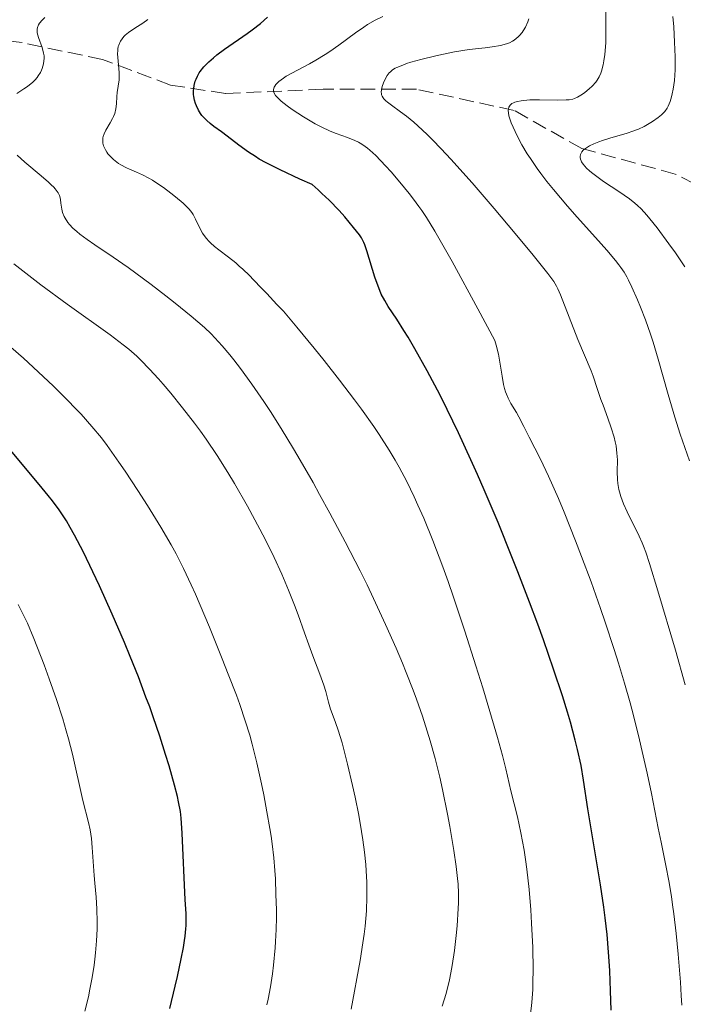
# Model space of a CAD drawing. Units: metres. Extents: x 668339 to 671798, y 4751316 to 4753713.
# Drawn here: x 669367 to 669445, y 4752464 to 4752581 of the extents above; entities that cross this region are included whole.
import ezdxf

# ---------------------------------------------------------------- set-up
doc = ezdxf.new("R2010")
doc.units = ezdxf.units.M
doc.header["$MEASUREMENT"] = 0
doc.linetypes.add('DGN Style 3', pattern=[2.435891, 1.739922, -0.695969])
for name, color, linetype, lineweight in [('Barranco lineal', 142, 'DGN Style 3', 13), ('Curva de nivel directora', 30, 'Continuous', 30), ('Curva de nivel intermedia', 30, 'Continuous', 0)]:
    doc.layers.add(name, color=color, linetype=linetype, lineweight=lineweight)

msp = doc.modelspace()

# ---------------------------------------------------------------- linework, layer by layer
at = {"layer": 'Barranco lineal', "color": 142, "linetype": 'DGN Style 3', "lineweight": 13}
msp.add_polyline3d([(669480.79, 4752562.16, 910), (669470.43, 4752557.89, 914.28), (669462.93, 4752556.39, 916.95), (669454.93, 4752556.89, 921.3), (669443.93, 4752562.39, 925.88), (669432.93, 4752565.39, 930.19), (669424.93, 4752569.89, 935), (669413.43, 4752572.39, 940), (669402.43, 4752572.39, 944.59), (669390.93, 4752571.89, 948.58), (669384.43, 4752572.89, 951.56), (669376.43, 4752575.89, 956.03), (669366.93, 4752577.89, 960.81), (669355.43, 4752579.39, 966.06), (669345.43, 4752578.89, 969.43), (669335.43, 4752579.39, 973.84), (669325.43, 4752580.39, 977.59), (669298.43, 4752593.39, 992.72)], dxfattribs=at)
at = {"layer": 'Curva de nivel directora', "color": 30, "linetype": 'Continuous', "lineweight": 30, "flags": 128}
for points, elevation in [([(669433.63, 4752487.53), (669433.12, 4752490.9), (669432.82, 4752492.62), (669432.41, 4752494.53), (669432.14, 4752495.61), (669431.56, 4752497.75), (669431.21, 4752498.93), (669430.62, 4752500.83), (669429.59, 4752503.98), (669428.38, 4752507.45), (669427.71, 4752509.31), (669426.75, 4752511.88), (669425.38, 4752515.45), (669424.67, 4752517.25), (669423.04, 4752521.28), (669421.41, 4752525.14), (669420.62, 4752526.96), (669419.85, 4752528.69), (669418.39, 4752531.85), (669417.04, 4752534.63), (669416.2, 4752536.3), (669414.68, 4752539.18), (669413.25, 4752541.76), (669412.44, 4752543.15), (669411.95, 4752543.94), (669411.11, 4752545.26), (669410.1, 4752546.76), (669409.68, 4752547.46), (669409.28, 4752548.23), (669409.09, 4752548.67), (669408.9, 4752549.16), (669408.53, 4752550.23), (669407.59, 4752553.33), (669407.35, 4752554.03), (669407.23, 4752554.32), (669406.95, 4752554.85), (669406.71, 4752555.22), (669406.02, 4752556.1), (669404.96, 4752557.36), (669404.3, 4752558.1), (669403.15, 4752559.29), (669402.28, 4752560.11), (669401.83, 4752560.53), (669401.11, 4752561.14), (669399.66, 4752561.79), (669397.36, 4752562.87), (669395.72, 4752563.7), (669394.89, 4752564.16), (669394.43, 4752564.44), (669393.63, 4752564.95), (669392.47, 4752565.79), (669391.1, 4752566.87), (669390.44, 4752567.37), (669389.55, 4752568.01), (669389.11, 4752568.34), (669388.7, 4752568.7), (669388.5, 4752568.89), (669388.13, 4752569.31), (669387.96, 4752569.54), (669387.73, 4752569.92), (669387.49, 4752570.42), (669387.39, 4752570.69), (669387.27, 4752571.11), (669387.19, 4752571.55), (669387.16, 4752571.78), (669387.16, 4752572.25), (669387.17, 4752572.49), (669387.22, 4752572.85), (669387.35, 4752573.34), (669387.44, 4752573.58), (669387.61, 4752573.95), (669387.82, 4752574.32), (669387.94, 4752574.5), (669388.37, 4752575.04), (669388.71, 4752575.4), (669388.96, 4752575.64), (669389.49, 4752576.1), (669389.91, 4752576.44), (669390.81, 4752577.11), (669393.48, 4752578.96), (669394.05, 4752579.38), (669395.04, 4752580.16), (669395.86, 4752580.88)], 950), ([(669370.54, 4752523.84), (669370.02, 4752524.48), (669368.93, 4752525.77), (669367.55, 4752527.44), (669365.62, 4752529.78)], 975), ([(669384.35, 4752463.98), (669384.99, 4752466.6), (669385.25, 4752467.73), (669385.69, 4752469.81), (669385.95, 4752471.15), (669386.09, 4752472), (669386.16, 4752472.5), (669386.25, 4752473.36), (669386.27, 4752473.75), (669386.29, 4752474.47), (669386.26, 4752475.17), (669386.17, 4752476.79), (669385.81, 4752484.65), (669385.68, 4752486.43), (669385.59, 4752487.21), (669385.39, 4752488.34), (669385.26, 4752488.95), (669384.92, 4752490.31), (669384.26, 4752492.6), (669383.86, 4752493.93), (669383.17, 4752496.07), (669382.39, 4752498.36), (669381.98, 4752499.53), (669381.54, 4752500.7), (669380.64, 4752503.08), (669379.67, 4752505.5), (669379, 4752507.13), (669377.57, 4752510.46), (669376.05, 4752513.83), (669375.29, 4752515.47), (669374.16, 4752517.78), (669373.11, 4752519.81), (669372.62, 4752520.7), (669372.16, 4752521.48), (669371.87, 4752521.95), (669371.32, 4752522.78), (669370.54, 4752523.84)], 975), ([(669436.38, 4752463.75), (669436.31, 4752466.05), (669436.2, 4752468.39), (669436.14, 4752469.53), (669436.06, 4752470.62), (669435.89, 4752472.68), (669435.67, 4752474.64), (669435.51, 4752475.93), (669435.12, 4752478.53), (669433.63, 4752487.53)], 950)]:
    msp.add_lwpolyline(points, dxfattribs=dict(at, elevation=elevation))
at = {"layer": 'Curva de nivel intermedia', "color": 30, "linetype": 'Continuous', "lineweight": 0, "flags": 128}
for points, elevation in [([(669445.61, 4752528.57), (669444.51, 4752531.7), (669443.88, 4752533.7), (669443.11, 4752536.4), (669441.93, 4752540.55), (669441.32, 4752542.56), (669441.01, 4752543.49), (669440.41, 4752545.2), (669439.83, 4752546.69), (669439.47, 4752547.57), (669438.81, 4752549.06), (669438.42, 4752549.87), (669438.22, 4752550.25), (669437.89, 4752550.8), (669437.5, 4752551.38), (669437.28, 4752551.69), (669436.89, 4752552.19), (669435.88, 4752553.39), (669434.53, 4752554.9), (669432.36, 4752557.3), (669431.22, 4752558.59), (669429.56, 4752560.55), (669428.79, 4752561.52), (669428.08, 4752562.46), (669427.64, 4752563.06), (669426.85, 4752564.23), (669426.49, 4752564.79), (669425.86, 4752565.84), (669425.34, 4752566.8), (669425.04, 4752567.39), (669424.6, 4752568.43), (669424.39, 4752569), (669424.33, 4752569.26), (669424.26, 4752569.6), (669424.24, 4752569.9), (669424.26, 4752570.03), (669424.32, 4752570.27), (669424.37, 4752570.38), (669424.47, 4752570.52), (669424.68, 4752570.7), (669424.86, 4752570.8), (669425, 4752570.86), (669425.32, 4752570.96), (669425.75, 4752571.04), (669426.07, 4752571.08), (669426.78, 4752571.13), (669427.92, 4752571.16), (669430.06, 4752571.12), (669431.05, 4752571.13), (669431.41, 4752571.15), (669431.86, 4752571.23), (669432.05, 4752571.28), (669432.42, 4752571.44), (669433.01, 4752571.8), (669433.27, 4752571.99), (669433.79, 4752572.42), (669434.15, 4752572.76), (669434.55, 4752573.22), (669434.72, 4752573.47), (669434.95, 4752573.86), (669435.14, 4752574.3), (669435.23, 4752574.54), (669435.43, 4752575.29), (669435.52, 4752575.73), (669435.62, 4752576.49), (669435.7, 4752577.38), (669435.73, 4752577.89), (669435.75, 4752578.62), (669435.76, 4752580.27), (669435.73, 4752581.6)], 935), ([(669366.32, 4752571.89), (669367.15, 4752572.43), (669367.58, 4752572.73), (669368.19, 4752573.22), (669368.46, 4752573.49), (669368.7, 4752573.78), (669368.85, 4752573.97), (669369.1, 4752574.38), (669369.24, 4752574.66), (669369.31, 4752574.84), (669369.4, 4752575.1), (669369.43, 4752575.23), (669369.51, 4752575.67), (669369.53, 4752576.11), (669369.52, 4752576.33), (669369.47, 4752576.66), (669369.29, 4752577.31), (669368.86, 4752578.51), (669368.72, 4752579.04), (669368.7, 4752579.33), (669368.71, 4752579.47), (669368.75, 4752579.68), (669368.89, 4752580), (669369, 4752580.17), (669369.3, 4752580.54), (669369.6, 4752580.85)], 960), ([(669378.1, 4752571.54), (669378.15, 4752572), (669378.36, 4752573.49), (669378.39, 4752574.05), (669378.39, 4752574.35), (669378.31, 4752575.29), (669378.22, 4752576.14), (669378.2, 4752576.56), (669378.21, 4752576.96), (669378.23, 4752577.15), (669378.28, 4752577.42), (669378.33, 4752577.59), (669378.46, 4752577.91), (669378.54, 4752578.07), (669378.72, 4752578.35), (669378.94, 4752578.62), (669379.1, 4752578.78), (669379.46, 4752579.09), (669380.21, 4752579.59), (669381.15, 4752580.19), (669381.77, 4752580.61)], 955), ([(669396.58, 4752572.36), (669396.64, 4752572.62), (669396.71, 4752572.76), (669396.86, 4752572.97), (669397.21, 4752573.32), (669397.74, 4752573.7), (669398.08, 4752573.92), (669399.4, 4752574.64), (669400.81, 4752575.39), (669401.56, 4752575.81), (669402.68, 4752576.48), (669403.22, 4752576.84), (669404.27, 4752577.59), (669406.25, 4752579.06), (669407.2, 4752579.72), (669407.66, 4752580.01), (669408.57, 4752580.53), (669409.44, 4752580.96)], 945), ([(669445.11, 4752502.12), (669443.94, 4752506.23), (669441.89, 4752513.21), (669440.9, 4752516.44), (669440.45, 4752517.8), (669440.19, 4752518.49), (669440.02, 4752518.9), (669439.68, 4752519.67), (669438.27, 4752522.54), (669437.84, 4752523.49), (669437.66, 4752523.94), (669437.51, 4752524.37), (669437.29, 4752525.17), (669437.15, 4752525.9), (669437.1, 4752526.36), (669437.08, 4752527.27), (669437.1, 4752528.66), (669437.06, 4752529.45), (669436.95, 4752530.33), (669436.85, 4752530.82), (669436.72, 4752531.34), (669436.37, 4752532.45), (669435.97, 4752533.61), (669435.42, 4752535.11), (669435.17, 4752535.8), (669434.72, 4752537.11), (669434.26, 4752538.53), (669434.03, 4752539.18), (669432.45, 4752542.86), (669430.41, 4752548.14), (669430.1, 4752548.85), (669429.93, 4752549.18), (669429.61, 4752549.7), (669428.91, 4752550.66), (669427.02, 4752553.01), (669424.23, 4752556.36), (669422.58, 4752558.32), (669419.99, 4752561.34), (669417.49, 4752564.15), (669416.35, 4752565.37), (669415.32, 4752566.42), (669414.7, 4752567.04), (669413.6, 4752568.07), (669413.11, 4752568.49), (669412.26, 4752569.2), (669411.55, 4752569.74), (669410.49, 4752570.5), (669410, 4752570.87), (669409.81, 4752571.03), (669409.59, 4752571.26), (669409.5, 4752571.37), (669409.38, 4752571.59), (669409.32, 4752571.75), (669409.29, 4752571.86), (669409.28, 4752572.1), (669409.3, 4752572.29), (669409.38, 4752572.72), (669409.53, 4752573.16), (669409.81, 4752573.74), (669409.98, 4752574), (669410.22, 4752574.32), (669410.36, 4752574.46), (669410.61, 4752574.67), (669410.92, 4752574.86), (669411.11, 4752574.96), (669411.8, 4752575.25), (669412.24, 4752575.41), (669412.75, 4752575.57), (669413.92, 4752575.9), (669415.69, 4752576.34), (669416.59, 4752576.54), (669417.9, 4752576.8), (669419.63, 4752577.06), (669421.53, 4752577.28), (669422.34, 4752577.38), (669423.32, 4752577.54), (669423.76, 4752577.65), (669424.17, 4752577.79), (669424.37, 4752577.87), (669424.75, 4752578.06), (669424.93, 4752578.18), (669425.18, 4752578.36), (669425.43, 4752578.58), (669425.58, 4752578.74), (669425.87, 4752579.1), (669426.01, 4752579.3), (669426.26, 4752579.73), (669426.55, 4752580.36), (669426.68, 4752580.7)], 940), ([(669443.9, 4752574.68), (669443.92, 4752575.41), (669443.91, 4752576.2), (669443.85, 4752577.94), (669443.75, 4752579.77), (669443.66, 4752580.99)], 930), ([(669445.07, 4752551.46), (669443.94, 4752553.1), (669443.18, 4752554.17), (669441.8, 4752556.03), (669440.95, 4752557.1), (669440.58, 4752557.54), (669439.9, 4752558.28), (669439.46, 4752558.69), (669439.16, 4752558.95), (669438.52, 4752559.45), (669437.26, 4752560.33), (669435.48, 4752561.52), (669434.68, 4752562.09), (669434.07, 4752562.56), (669433.81, 4752562.78), (669433.47, 4752563.1), (669433.08, 4752563.55), (669432.89, 4752563.82), (669432.82, 4752563.96), (669432.75, 4752564.15), (669432.71, 4752564.33), (669432.71, 4752564.45), (669432.74, 4752564.68), (669432.78, 4752564.78), (669432.9, 4752564.99), (669433.07, 4752565.19), (669433.22, 4752565.32), (669433.57, 4752565.56), (669433.8, 4752565.7), (669434.33, 4752565.95), (669434.92, 4752566.19), (669435.35, 4752566.35), (669436.23, 4752566.62), (669438.26, 4752567.2), (669438.93, 4752567.43), (669439.26, 4752567.56), (669439.59, 4752567.7), (669440.25, 4752568.01), (669440.87, 4752568.35), (669441.25, 4752568.59), (669441.93, 4752569.06), (669442.3, 4752569.37), (669442.46, 4752569.52), (669442.68, 4752569.76), (669442.96, 4752570.17), (669443.08, 4752570.4), (669443.31, 4752570.93), (669443.49, 4752571.51), (669443.57, 4752571.85), (669443.69, 4752572.41), (669443.82, 4752573.43), (669443.9, 4752574.68)], 930), ([(669444.69, 4752464.36), (669444.63, 4752465.49), (669444.53, 4752467.07), (669444.26, 4752470.37), (669444.02, 4752472.81), (669443.76, 4752475.11), (669443.62, 4752476.17), (669443.47, 4752477.16), (669443.16, 4752479), (669442.82, 4752480.82), (669442.26, 4752483.58), (669441.92, 4752485.24), (669441.11, 4752489.32), (669440.61, 4752491.7), (669440.03, 4752494.29), (669439.71, 4752495.66), (669439, 4752498.52), (669438.6, 4752500.01), (669437.95, 4752502.32), (669437.24, 4752504.69), (669436.74, 4752506.3), (669435.67, 4752509.53), (669435.12, 4752511.13), (669434, 4752514.27), (669432.89, 4752517.26), (669432.17, 4752519.14), (669430.84, 4752522.49), (669430.16, 4752524.1), (669428.99, 4752526.75), (669428.03, 4752528.75), (669426.69, 4752531.36), (669426.07, 4752532.6), (669425.5, 4752533.76), (669425.23, 4752534.26), (669424.56, 4752535.32), (669424.22, 4752535.95), (669424.02, 4752536.43), (669423.92, 4752536.69), (669423.8, 4752537.1), (669423.7, 4752537.55), (669423.52, 4752538.56), (669423.26, 4752540.19), (669423.08, 4752541.14), (669422.83, 4752542.19), (669422.67, 4752542.75), (669420.66, 4752546.49), (669417.62, 4752552.08), (669416.84, 4752553.46), (669415.57, 4752555.66), (669414.59, 4752557.25), (669414.05, 4752558.08), (669413.72, 4752558.55), (669413.08, 4752559.41), (669412.55, 4752560.1), (669411.48, 4752561.42), (669410.43, 4752562.64), (669409.77, 4752563.36), (669408.62, 4752564.56), (669407.94, 4752565.2), (669407.64, 4752565.45), (669407.12, 4752565.84), (669406.8, 4752566.04), (669406.59, 4752566.15), (669406.14, 4752566.35), (669405.28, 4752566.68), (669403.95, 4752567.16), (669403.25, 4752567.44), (669402.19, 4752567.94), (669401.48, 4752568.32), (669400.09, 4752569.14), (669398.78, 4752570.01), (669398.2, 4752570.43), (669397.46, 4752571), (669396.99, 4752571.45), (669396.82, 4752571.65), (669396.65, 4752571.94), (669396.59, 4752572.13), (669396.58, 4752572.36)], 945), ([(669426.85, 4752463.28), (669427.01, 4752464.67), (669427.12, 4752466.22), (669427.15, 4752467.08), (669427.17, 4752468.53), (669427.13, 4752471.17), (669427, 4752474.04), (669426.9, 4752475.6), (669426.71, 4752478.01), (669426.45, 4752480.39), (669426.29, 4752481.54), (669426.12, 4752482.64), (669425.73, 4752484.7), (669425.32, 4752486.55), (669424.56, 4752489.64), (669423.95, 4752492.22), (669423.55, 4752493.81), (669422.97, 4752495.93), (669422.58, 4752497.27), (669421.23, 4752501.78), (669420.42, 4752504.39), (669419.12, 4752508.48), (669417.79, 4752512.48), (669417.14, 4752514.34), (669416.53, 4752516.07), (669415.37, 4752519.15), (669414.29, 4752521.79), (669413.6, 4752523.35), (669413.15, 4752524.32), (669412.27, 4752526.12), (669411.38, 4752527.8), (669410.92, 4752528.62), (669410.21, 4752529.82), (669409.03, 4752531.66), (669408.38, 4752532.62), (669406.93, 4752534.67), (669406.11, 4752535.77), (669404.35, 4752538.09), (669402.54, 4752540.4), (669401.38, 4752541.86), (669399.34, 4752544.34), (669397.74, 4752546.2), (669396.98, 4752547.02), (669395.77, 4752548.28), (669395.15, 4752548.94), (669394.23, 4752549.92), (669393.74, 4752550.42), (669392.96, 4752551.18), (669392.54, 4752551.54), (669392.12, 4752551.9), (669391.25, 4752552.57), (669390.14, 4752553.43), (669389.63, 4752553.85), (669389.16, 4752554.26), (669388.96, 4752554.47), (669388.67, 4752554.78), (669388.51, 4752554.99), (669388.22, 4752555.41), (669387.87, 4752556.01), (669387.38, 4752557.06), (669387.1, 4752557.62), (669386.94, 4752557.87), (669386.63, 4752558.26), (669386.43, 4752558.46), (669385.93, 4752558.94), (669385, 4752559.72), (669384.46, 4752560.15), (669383.59, 4752560.8), (669382.72, 4752561.4), (669382.29, 4752561.67), (669381.88, 4752561.91), (669381.12, 4752562.3), (669380.43, 4752562.62), (669379.61, 4752562.97), (669379.24, 4752563.13), (669378.59, 4752563.47), (669378.29, 4752563.65), (669377.89, 4752563.94), (669377.71, 4752564.1), (669377.35, 4752564.45), (669377.06, 4752564.79), (669376.93, 4752564.98), (669376.75, 4752565.26), (669376.55, 4752565.72), (669376.47, 4752566.03), (669376.44, 4752566.18), (669376.44, 4752566.42), (669376.47, 4752566.66), (669376.5, 4752566.81), (669376.6, 4752567.13), (669376.82, 4752567.58), (669377.32, 4752568.44), (669377.6, 4752568.94), (669377.71, 4752569.18), (669377.85, 4752569.54), (669377.98, 4752570.08), (669378.05, 4752570.68), (669378.1, 4752571.54)], 955), ([(669408.37, 4752512.32), (669407.6, 4752513.93), (669406.77, 4752515.59), (669405.03, 4752519), (669403.22, 4752522.4), (669402.01, 4752524.6), (669401.23, 4752526.01), (669399.73, 4752528.64), (669398.94, 4752529.98), (669397.49, 4752532.36), (669396.2, 4752534.39), (669395.42, 4752535.57), (669394.03, 4752537.59), (669392.69, 4752539.44), (669391.9, 4752540.46), (669391.42, 4752541.07), (669390.52, 4752542.14), (669389.67, 4752543.07), (669389.21, 4752543.53), (669388.42, 4752544.27), (669386.86, 4752545.62), (669384.97, 4752547.16), (669383.89, 4752548.02), (669382.15, 4752549.37), (669380.34, 4752550.71), (669379.44, 4752551.35), (669377.68, 4752552.57), (669375.53, 4752554.02), (669374.59, 4752554.68), (669373.76, 4752555.31), (669373.4, 4752555.6), (669372.93, 4752556.02), (669372.54, 4752556.43), (669372.33, 4752556.69), (669372.01, 4752557.17), (669371.89, 4752557.4), (669371.71, 4752557.84), (669371.61, 4752558.24), (669371.52, 4752558.96), (669371.47, 4752559.37), (669371.43, 4752559.57), (669371.34, 4752559.86), (669371.19, 4752560.16), (669371.09, 4752560.32), (669370.84, 4752560.65), (669370.68, 4752560.83), (669370.38, 4752561.13), (669370.03, 4752561.45), (669369.18, 4752562.18), (669367.25, 4752563.79), (669366.36, 4752564.6)], 960), ([(669402.74, 4752501.36), (669402.5, 4752502.1), (669402.03, 4752503.41), (669401.21, 4752505.56), (669400.74, 4752506.84), (669400.23, 4752508.27), (669399.47, 4752510.39), (669399.05, 4752511.53), (669398.35, 4752513.32), (669397.96, 4752514.26), (669397.55, 4752515.2), (669396.65, 4752517.15), (669395.67, 4752519.15), (669394.97, 4752520.49), (669393.51, 4752523.2), (669391.97, 4752525.88), (669391.17, 4752527.2), (669389.93, 4752529.17), (669388.63, 4752531.1), (669387.95, 4752532.06), (669387.26, 4752533), (669385.85, 4752534.83), (669384.46, 4752536.54), (669383.57, 4752537.59), (669383.01, 4752538.23), (669381.96, 4752539.38), (669380.94, 4752540.44), (669380.46, 4752540.9), (669379.52, 4752541.72), (669378.86, 4752542.26), (669377.3, 4752543.42), (669372.23, 4752547.03), (669369.15, 4752549.32), (669368.09, 4752550.13), (669365.97, 4752551.78)], 965), ([(669395.8, 4752464.39), (669395.95, 4752465.08), (669396.23, 4752466.53), (669396.46, 4752468.05), (669396.59, 4752469.08), (669396.78, 4752471.12), (669396.82, 4752471.85), (669396.89, 4752473.29), (669396.91, 4752474.68), (669396.91, 4752475.59), (669396.86, 4752477.4), (669396.79, 4752479.26), (669396.73, 4752480.22), (669396.6, 4752481.75), (669396.4, 4752483.4), (669396.28, 4752484.28), (669396.14, 4752485.21), (669395.8, 4752487.15), (669395.42, 4752489.15), (669395.15, 4752490.47), (669394.6, 4752492.94), (669394.06, 4752495.14), (669393.77, 4752496.2), (669393.25, 4752497.89), (669392.59, 4752499.8), (669392.19, 4752500.9), (669391.24, 4752503.39), (669390.52, 4752505.2), (669389.01, 4752508.94), (669387.36, 4752512.82), (669386.86, 4752513.93), (669385.95, 4752515.88), (669385.09, 4752517.58), (669384.52, 4752518.64), (669383.3, 4752520.74), (669381.72, 4752523.31), (669380.59, 4752525.08), (669379.08, 4752527.36), (669378.35, 4752528.42), (669376.98, 4752530.35), (669376.29, 4752531.26), (669375.17, 4752532.62), (669373.9, 4752534.06), (669373.17, 4752534.83), (669372.37, 4752535.65), (669370.64, 4752537.37), (669369.44, 4752538.52), (669367.12, 4752540.66), (669365.62, 4752541.96)], 970), ([(669374.35, 4752463.64), (669374.75, 4752465.33), (669374.94, 4752466.23), (669375.21, 4752467.63), (669375.44, 4752469.06), (669375.53, 4752469.78), (669375.6, 4752470.51), (669375.71, 4752471.94), (669375.77, 4752473.3), (669375.78, 4752474.16), (669375.75, 4752475.7), (669375.67, 4752477.1), (669375.52, 4752478.76), (669375.44, 4752479.66), (669375.21, 4752482.94), (669375.1, 4752484.03), (669375.04, 4752484.54), (669374.96, 4752485.02), (669374.78, 4752485.89), (669374.1, 4752488.49), (669372.86, 4752493.96), (669372.39, 4752495.77), (669372.14, 4752496.7), (669371.72, 4752498.14), (669370.98, 4752500.42), (669370.13, 4752502.86), (669369.52, 4752504.51), (669368.32, 4752507.6), (669367.56, 4752509.4), (669367.15, 4752510.27), (669366.46, 4752511.63)], 980), ([(669416.46, 4752464.24), (669416.91, 4752465.73), (669417.32, 4752467.33), (669417.49, 4752468.16), (669417.65, 4752469.03), (669417.92, 4752470.81), (669418.12, 4752472.58), (669418.22, 4752473.71), (669418.34, 4752475.75), (669418.36, 4752476.41), (669418.37, 4752477.57), (669418.32, 4752478.62), (669418.27, 4752479.29), (669418.1, 4752480.72), (669417.82, 4752482.6), (669417.34, 4752485.43), (669417.07, 4752486.9), (669416.49, 4752489.78), (669416.17, 4752491.23), (669415.61, 4752493.46), (669415.03, 4752495.55), (669414.7, 4752496.67), (669414.12, 4752498.46), (669413.42, 4752500.45), (669413.02, 4752501.52), (669412.21, 4752503.59), (669411.76, 4752504.7), (669411.03, 4752506.45), (669409.79, 4752509.27), (669408.37, 4752512.32)], 960), ([(669405.74, 4752463.9), (669406.77, 4752469.62), (669407.11, 4752471.71), (669407.25, 4752472.71), (669407.36, 4752473.67), (669407.52, 4752475.47), (669407.59, 4752477.13), (669407.59, 4752478.18), (669407.58, 4752478.86), (669407.51, 4752480.19), (669407.45, 4752480.93), (669407.3, 4752482.4), (669407.11, 4752483.86), (669406.96, 4752484.82), (669406.62, 4752486.75), (669406.2, 4752488.89), (669405.9, 4752490.27), (669405.31, 4752492.78), (669404.91, 4752494.37), (669404.65, 4752495.28), (669404.18, 4752496.79), (669403.86, 4752497.7), (669403.47, 4752498.76), (669403.3, 4752499.27), (669403.07, 4752500.09), (669402.74, 4752501.36)], 965)]:
    msp.add_lwpolyline(points, dxfattribs=dict(at, elevation=elevation))

doc.saveas('drawing.dxf')
